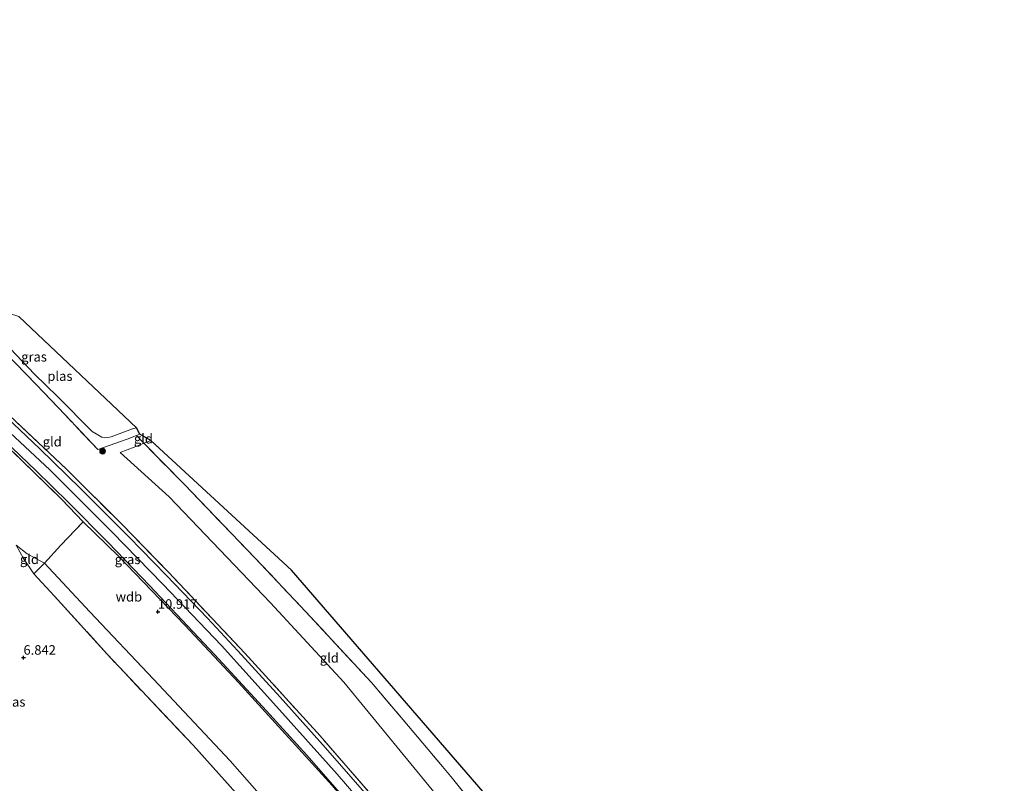
# Model space of a CAD drawing. Units: metres. Extents: x 169997 to 180010, y 438585 to 443059.
# Drawn here: x 170413 to 170673, y 440455 to 440656 of the extents above; entities that cross this region are included whole.
import ezdxf
from ezdxf.enums import TextEntityAlignment as Align

# ---------------------------------------------------------------- set-up
doc = ezdxf.new("R2010")
doc.units = ezdxf.units.M
doc.linetypes.add('IE-TERREINAFSCHEIDING', pattern=[10, 8, -2])
doc.layers.get('0').update_dxf_attribs({"lineweight": 25})
for name, color, linetype, lineweight in [('B-ME-GR-BOOM-S-B1', 93, 'Continuous', 18), ('B-ME-GW-HOOGTEPUNT-S-B1', 10, 'Continuous', 25), ('B-ME-GW-KRUINLIJN-L-B1', 93, 'Continuous', 18), ('B-ME-GW-TEENLIJN-L-B1', 93, 'Continuous', 18), ('B-ME-IE-GRASLAND-GV-B6', 93, 'Continuous', 18), ('B-ME-IE-GRONDWERKLIJN-GROND_INGERICHT-GV-B6', 253, 'Continuous', 18), ('B-ME-IE-TERREINAFSCHEIDING-DOORGANG-L-B1', 8, 'IE-TERREINAFSCHEIDING-KUNSTMATIG-OPEN', 18), ('B-ME-IE-TERREINAFSCHEIDING-RASTERHEKWERK-L-B1', 8, 'IE-TERREINAFSCHEIDING', 18), ('B-ME-KG-KADASTRAAL-OPNAMEDTMGRENS-L-B1', 10, 'Continuous', 25), ('B-ME-OG-WATER-GV-B6', 153, 'Continuous', 18), ('B-ME-VH-VERH_SOORT-BITUMEN-GV-B6', 8, 'IE-TERREINAFSCHEIDING-NATUURLIJK-HOUTWAL', 18)]:
    doc.layers.add(name, color=color, linetype=linetype, lineweight=lineweight)
doc.styles.add('NLCS-ISO', font='NLCS-ISO.TTF')
doc.linetypes.add('IE-TERREINAFSCHEIDING-KUNSTMATIG-OPEN', pattern='A,7,-1.5,[67,NLCS.SHX,S=0.75,R=0,X=0,Y=0],-1.5', length=10)
doc.linetypes.add('IE-TERREINAFSCHEIDING-NATUURLIJK-HOUTWAL', pattern='A,7,-1.5,[67,NLCS.SHX,S=0.75,R=45,X=0,Y=0],-1.5,7,-1.5,[70,NLCS.SHX,S=0.75,R=0,X=0,Y=0],-1.5', length=20)

# ---------------------------------------------------------------- blocks, each defined once
blk = doc.blocks.new('boom')
blk.add_hatch(color=256).paths.add_polyline_path([(-0.75, 0, 1), (0.75, 0, 1)])
blk.add_circle((0, 0), 0.75)
blk = doc.blocks.new('hoogtepunt')
for p, q in [((-0.5, 0), (0.5, 0)), ((0, 0.5), (0, -0.5))]:
    blk.add_line(p, q)

msp = doc.modelspace()

# ---------------------------------------------------------------- linework, layer by layer
at = {"layer": 'B-ME-GW-KRUINLIJN-L-B1'}
for points in [[(170403.04, 440554.16, 12.23), (170421.42, 440537.05, 12.23), (170437.87, 440520.71, 12.24), (170451.17, 440506.94, 12.23), (170466.58, 440490.84, 12.24), (170481.88, 440473.95, 12.27), (170497.04, 440456.95, 12.27), (170516.08, 440434.88, 12.22), (170535.94, 440410.8, 12.22), (170557.49, 440385.2, 12.12), (170577.19, 440361.3, 12.18), (170586.27, 440349.68, 12.28), (170595.55, 440338.46, 12.2), (170613.3, 440316.95, 12.27), (170629.66, 440297.4, 12.31), (170642.66, 440280.03, 12.28)], [(170448.03, 440544.77, 6.8), (170446.21, 440544.05, 6.77), (170443.6, 440543, 6.9), (170439.96, 440541.6, 7.07)], [(170430.24, 440523.43, 12), (170439.47, 440514.32, 12.13), (170456.94, 440496.21, 12.17), (170471.08, 440481.09, 12.2), (170495.7, 440454.03, 12.17), (170515.45, 440430.74, 12.17), (170536.9, 440405, 12.18), (170554.82, 440383.28, 12.07), (170569.96, 440364.91, 12.15), (170586.51, 440344.45, 12.14), (170595.95, 440332.93, 12.1), (170597.48, 440330.69, 12.13), (170598.2, 440329, 12.1), (170598.5, 440327.9, 12.06)]]:
    msp.add_polyline3d(points, dxfattribs=at)
at = {"layer": 'B-ME-GW-TEENLIJN-L-B1'}
for points in [[(170445.11, 440546.46, 6.21), (170444.23, 440546.09, 6.32), (170441.82, 440545.13, 6.3), (170434.03, 440542.42, 6.55)], [(170439.96, 440541.6, 7.07), (170452.87, 440529.97, 7.28), (170479.55, 440502.04, 7.49), (170498.81, 440481.21, 7.55), (170524.86, 440449.46, 7.81), (170542.64, 440428.16, 7.86)], [(170412.59, 440517.29, 6.8), (170415.45, 440514.97, 6.82), (170420, 440512.47, 7.25)], [(170575.42, 440336.91, 7.42), (170570.12, 440341.96, 7.33), (170554.5, 440361.43, 7.31), (170536.34, 440381.86, 7.09), (170517.96, 440403.04, 7.05), (170501.76, 440421.96, 7.06), (170484.76, 440442.41, 7.09), (170468.87, 440460.5, 7.1), (170448.74, 440482.01, 7.12), (170431.95, 440499.68, 7.05), (170420, 440512.47, 7.25)]]:
    msp.add_polyline3d(points, dxfattribs=at)
at = {"layer": 'B-ME-IE-GRASLAND-GV-B6'}
for points in [[(170444.25, 440548.12, 5.99), (170445.11, 440546.46, 6.21), (170444.23, 440546.09, 6.32), (170441.82, 440545.13, 6.3), (170434.03, 440542.42, 6.55), (170425.43, 440551.54, 6.57), (170417.86, 440559.52, 6.49), (170409.81, 440567.74, 6.23)], [(170411.01, 440569.02, 5.99), (170417.39, 440562.25, 5.99), (170423.46, 440556.4, 5.99), (170432.55, 440547.13, 5.99), (170435.08, 440545.64, 5.99), (170435.88, 440545.48, 5.99), (170436.65, 440545.56, 5.99), (170437.61, 440545.76, 5.99), (170443.18, 440547.83, 5.99), (170444.25, 440548.12, 5.99)], [(170507.28, 440448.66, 12.19), (170494, 440463.95, 12.21), (170482.04, 440477.28, 12.19), (170470.93, 440489.47, 12.17), (170462.91, 440498.01, 12.1), (170452.06, 440509.32, 12.14), (170442.33, 440519.31, 12.13), (170429.48, 440532.15, 12.17), (170418.79, 440542.57, 12.17), (170408.26, 440552.5, 12.15)], [(170410.71, 440551.48, 12.24), (170425.78, 440537.25, 12.18), (170440.44, 440522.68, 12.17), (170452.64, 440510.14, 12.19), (170472.77, 440488.84, 12.26), (170492.55, 440467.07, 12.27), (170511.84, 440444.85, 12.22)], [(170409.47, 440544.79, 12.2), (170417.74, 440536.88, 12.14), (170426.37, 440528.46, 12.14), (170436.78, 440517.91, 12.21), (170447.63, 440506.62, 12.26), (170464.87, 440488.37, 12.25), (170478.47, 440473.66, 12.23), (170489.07, 440461.96, 12.23), (170505.19, 440443.56, 12.21)], [(170495.7, 440454.03, 12.17), (170471.08, 440481.09, 12.2), (170456.94, 440496.21, 12.17), (170439.47, 440514.32, 12.13), (170430.24, 440523.43, 12), (170424.53, 440529.38, 12.04), (170410.17, 440543.27, 12.06)], [(170412.59, 440517.29, 6.8), (170414.52, 440513.75, 6.71), (170417.21, 440509.7, 6.86), (170422.56, 440503.95, 6.99), (170436.51, 440488.57, 6.98), (170459.14, 440464.57, 7.01), (170475.64, 440446.21, 7)]]:
    msp.add_polyline3d(points, dxfattribs=at)
at = {"layer": 'B-ME-IE-GRONDWERKLIJN-GROND_INGERICHT-GV-B6'}
for points in [[(170409.81, 440567.74, 6.23), (170417.86, 440559.52, 6.49), (170425.43, 440551.54, 6.57), (170434.03, 440542.42, 6.55), (170441.82, 440545.13, 6.3), (170444.23, 440546.09, 6.32), (170446.21, 440544.05, 6.77), (170443.6, 440543, 6.9), (170439.96, 440541.6, 7.07), (170452.87, 440529.97, 7.28), (170479.55, 440502.04, 7.49), (170498.81, 440481.21, 7.55), (170524.86, 440449.46, 7.81), (170542.64, 440428.16, 7.86)], [(170542.64, 440428.16, 7.86), (170532.96, 440420.01, 12.19), (170511.84, 440444.85, 12.22), (170492.55, 440467.07, 12.27), (170472.77, 440488.84, 12.26), (170452.64, 440510.14, 12.19), (170440.44, 440522.68, 12.17), (170425.78, 440537.25, 12.18), (170410.71, 440551.48, 12.24)], [(170445.11, 440546.46, 6.21), (170448.03, 440544.77, 6.8), (170446.21, 440544.05, 6.77), (170444.23, 440546.09, 6.32), (170445.11, 440546.46, 6.21)], [(170542.64, 440428.16, 7.86), (170524.86, 440449.46, 7.81), (170498.81, 440481.21, 7.55), (170479.55, 440502.04, 7.49), (170452.87, 440529.97, 7.28), (170439.96, 440541.6, 7.07), (170443.6, 440543, 6.9), (170446.21, 440544.05, 6.77), (170456.83, 440533.23, 7.17), (170475.47, 440513.83, 7.32), (170488.71, 440499.83, 7.39), (170506.1, 440481.06, 7.33), (170515.84, 440469.64, 7.43), (170524.76, 440458.97, 7.42), (170527.38, 440455.82, 7.48), (170534.65, 440446.89, 7.43), (170547.19, 440431.58, 7.42), (170542.64, 440428.16, 7.86)], [(170448.03, 440544.77, 6.8), (170485, 440510.68, 7.14), (170571.34, 440410.84, 6.95), (170638.48, 440331.8, 6.91), (170638.95, 440323.59, 7.17), (170634.68, 440323.42, 7.18), (170628, 440332.03, 7.34), (170613.86, 440350.53, 7.43), (170592.86, 440375.99, 7.44), (170574.97, 440397.78, 7.3), (170558.98, 440417.21, 7.36), (170547.19, 440431.58, 7.42), (170534.65, 440446.89, 7.43), (170527.38, 440455.82, 7.48), (170524.76, 440458.97, 7.42), (170515.84, 440469.64, 7.43), (170506.1, 440481.06, 7.33), (170488.71, 440499.83, 7.39), (170475.47, 440513.83, 7.32), (170456.83, 440533.23, 7.17), (170446.21, 440544.05, 6.77), (170448.03, 440544.77, 6.8)], [(170410.17, 440543.27, 12.06), (170424.53, 440529.38, 12.04), (170430.24, 440523.43, 12), (170424.34, 440517.21, 8.72), (170420, 440512.47, 7.25), (170415.45, 440514.97, 6.82), (170412.59, 440517.29, 6.8)], [(170484.76, 440442.41, 7.09), (170468.87, 440460.5, 7.1), (170448.74, 440482.01, 7.12), (170431.95, 440499.68, 7.05), (170420, 440512.47, 7.25), (170424.34, 440517.21, 8.72), (170430.24, 440523.43, 12), (170439.47, 440514.32, 12.13), (170456.94, 440496.21, 12.17), (170471.08, 440481.09, 12.2), (170495.7, 440454.03, 12.17)], [(170412.59, 440517.29, 6.8), (170415.45, 440514.97, 6.82), (170420, 440512.47, 7.25), (170417.21, 440509.7, 6.86), (170414.52, 440513.75, 6.71), (170412.59, 440517.29, 6.8)], [(170417.21, 440509.7, 6.86), (170420, 440512.47, 7.25), (170431.95, 440499.68, 7.05), (170448.74, 440482.01, 7.12), (170468.87, 440460.5, 7.1), (170484.76, 440442.41, 7.09)], [(170475.64, 440446.21, 7), (170459.14, 440464.57, 7.01), (170436.51, 440488.57, 6.98), (170422.56, 440503.95, 6.99), (170417.21, 440509.7, 6.86)]]:
    msp.add_polyline3d(points, dxfattribs=at)
at = {"layer": 'B-ME-IE-TERREINAFSCHEIDING-DOORGANG-L-B1'}
msp.add_line((170524.76, 440458.97, 7.42), (170527.38, 440455.82, 7.48), dxfattribs=at)
at = {"layer": 'B-ME-IE-TERREINAFSCHEIDING-RASTERHEKWERK-L-B1'}
for points in [[(170595.42, 440344.15, 12.11), (170582.14, 440360.46, 12.19), (170567.88, 440377.72, 12.11), (170555.54, 440392.64, 12.1), (170544.24, 440406.35, 12.13), (170532.96, 440420.01, 12.19), (170511.84, 440444.85, 12.22), (170492.55, 440467.07, 12.27), (170472.77, 440488.84, 12.26), (170452.64, 440510.14, 12.19), (170440.44, 440522.68, 12.17), (170425.78, 440537.25, 12.18), (170410.71, 440551.48, 12.24), (170392.58, 440568.04, 12.19), (170371.78, 440586.76, 12.18), (170347.99, 440607.65, 12.2), (170331.15, 440622.38, 12.15), (170313.74, 440637.61, 12.22), (170299.38, 440650.3, 12.13), (170294.13, 440655.55, 12.08)], [(170430.24, 440523.43, 12), (170424.53, 440529.38, 12.04), (170410.17, 440543.27, 12.06), (170395.18, 440557.15, 12.06), (170377.06, 440573.59, 12.11), (170358.49, 440590.2, 12.06), (170343.04, 440603.77, 12.13), (170332.59, 440612.88, 12.12)], [(170434.03, 440542.42, 6.55), (170425.43, 440551.54, 6.57), (170417.86, 440559.52, 6.49), (170409.81, 440567.74, 6.23), (170399.73, 440576.93, 6.31)], [(170444.23, 440546.09, 6.32), (170446.21, 440544.05, 6.77), (170456.83, 440533.23, 7.17), (170475.47, 440513.83, 7.32), (170488.71, 440499.83, 7.39), (170506.1, 440481.06, 7.33), (170515.84, 440469.64, 7.43), (170524.76, 440458.97, 7.42)], [(170420, 440512.47, 7.25), (170424.34, 440517.21, 8.72), (170430.24, 440523.43, 12)], [(170560.55, 440346.22, 7.28), (170539.56, 440371.13, 6.97), (170515.9, 440399.03, 6.88), (170502.59, 440414.95, 6.93), (170475.64, 440446.21, 7), (170459.14, 440464.57, 7.01), (170436.51, 440488.57, 6.98), (170422.56, 440503.95, 6.99), (170417.21, 440509.7, 6.86), (170420, 440512.47, 7.25)], [(170527.38, 440455.82, 7.48), (170534.65, 440446.89, 7.43), (170547.19, 440431.58, 7.42), (170558.98, 440417.21, 7.36), (170574.97, 440397.78, 7.3), (170592.86, 440375.99, 7.44), (170613.86, 440350.53, 7.43), (170628, 440332.03, 7.34), (170634.68, 440323.42, 7.18)]]:
    msp.add_polyline3d(points, dxfattribs=at)
at = {"layer": 'B-ME-KG-KADASTRAAL-OPNAMEDTMGRENS-L-B1'}
msp.add_polyline3d([(170672.67, 440289.03, 7.42), (170668.93, 440294.26, 7.45), (170656.7, 440310.72, 7.67), (170657.48, 440312.42, 8.07), (170655.21, 440313.26, 8.33), (170653, 440315.9, 8.42), (170638.48, 440331.8, 6.91), (170571.34, 440410.84, 6.95), (170485, 440510.68, 7.14), (170448.03, 440544.77, 6.8), (170445.11, 440546.46, 6.21), (170444.25, 440548.12, 5.99), (170413.24, 440577.4, 5.99)], dxfattribs=at)
at = {"layer": 'B-ME-OG-WATER-GV-B6'}
msp.add_polyline3d([(170413.24, 440577.4, 5.99), (170444.25, 440548.12, 5.99), (170443.18, 440547.83, 5.99), (170437.61, 440545.76, 5.99), (170436.65, 440545.56, 5.99), (170435.88, 440545.48, 5.99), (170435.08, 440545.64, 5.99), (170432.55, 440547.13, 5.99), (170423.46, 440556.4, 5.99), (170417.39, 440562.25, 5.99), (170411.01, 440569.02, 5.99), (170405.49, 440574.58, 5.99), (170405.29, 440574.99, 5.99), (170405.1, 440576.15, 5.99), (170405.46, 440577.7, 5.99), (170407.04, 440578.57, 5.99), (170408.24, 440578.83, 5.99), (170410.5, 440578.29, 5.99), (170413.24, 440577.4, 5.99)], dxfattribs=at)
at = {"layer": 'B-ME-VH-VERH_SOORT-BITUMEN-GV-B6'}
for points in [[(170408.26, 440552.5, 12.15), (170418.79, 440542.57, 12.17), (170429.48, 440532.15, 12.17), (170442.33, 440519.31, 12.13), (170452.06, 440509.32, 12.14), (170462.91, 440498.01, 12.1), (170470.93, 440489.47, 12.17), (170482.04, 440477.28, 12.19), (170494, 440463.95, 12.21), (170507.28, 440448.66, 12.19)], [(170505.19, 440443.56, 12.21), (170489.07, 440461.96, 12.23), (170478.47, 440473.66, 12.23), (170464.87, 440488.37, 12.25), (170447.63, 440506.62, 12.26), (170436.78, 440517.91, 12.21), (170426.37, 440528.46, 12.14), (170417.74, 440536.88, 12.14), (170409.47, 440544.79, 12.2)]]:
    msp.add_polyline3d(points, dxfattribs=at)

# ---------------------------------------------------------------- block references
at = {"layer": 'B-ME-GR-BOOM-S-B1', "rotation": 90}
msp.add_blockref('boom', (170435.31, 440541.99, 8.58), dxfattribs=at)
at = {"layer": 'B-ME-GW-HOOGTEPUNT-S-B1', "rotation": 90}
for p in [(170449.87, 440499.73, 10.92), (170449.87, 440499.73, 10.92), (170414.49, 440487.64, 6.84), (170414.49, 440487.64, 6.84)]:
    msp.add_blockref('hoogtepunt', p, dxfattribs=at)

# ---------------------------------------------------------------- texts
at = {"layer": 'B-ME-GW-HOOGTEPUNT-S-B1', "ltscale": 0.2, "style": 'NLCS-ISO'}
for s, p in [('10.917', (170449.87, 440499.73, 10.92)), ('10.917', (170449.87, 440499.73, 10.92)), ('6.842', (170414.49, 440487.64, 6.84)), ('6.842', (170414.49, 440487.64, 6.84))]:
    msp.add_text(s, height=2.5, dxfattribs=at).set_placement(p, align=Align.BOTTOM_LEFT)
at = {"layer": 'B-ME-GW-KRUINLIJN-L-B1', "ltscale": 0.2, "style": 'NLCS-ISO'}
msp.add_text('wdb', height=2.5, dxfattribs=at).set_placement((170442.23, 440503.67), align=Align.MIDDLE_CENTER)
at = {"layer": 'B-ME-IE-GRASLAND-GV-B6', "ltscale": 0.2, "style": 'NLCS-ISO'}
for p in [(170417.27, 440566.82), (170441.89, 440513.51), (170411.61, 440476)]:
    msp.add_text('gras', height=2.5, dxfattribs=at).set_placement(p, align=Align.MIDDLE_CENTER)
at = {"layer": 'B-ME-IE-GRONDWERKLIJN-GROND_INGERICHT-GV-B6', "ltscale": 0.2, "style": 'NLCS-ISO'}
for p in [(170446.07, 440545.26), (170422.05, 440544.48), (170416.06, 440513.54), (170495, 440487.6)]:
    msp.add_text('gld', height=2.5, dxfattribs=at).set_placement(p, align=Align.MIDDLE_CENTER)
at = {"layer": 'B-ME-OG-WATER-GV-B6', "ltscale": 0.2, "style": 'NLCS-ISO'}
msp.add_text('plas', height=2.5, dxfattribs=at).set_placement((170424.08, 440561.74), align=Align.MIDDLE_CENTER)

doc.saveas('drawing.dxf')
